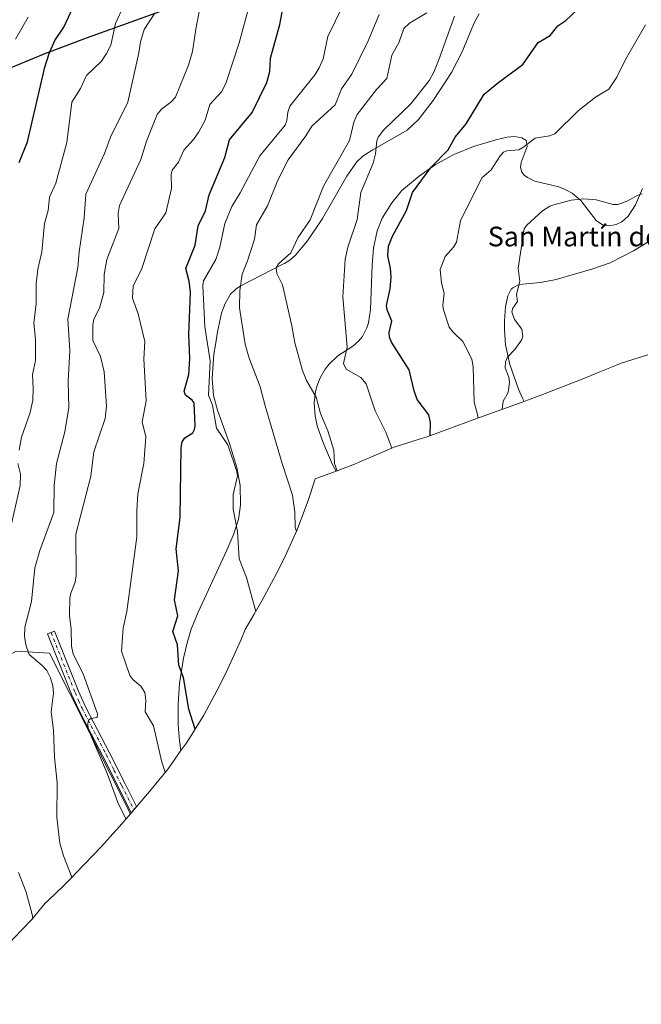
# Model space of a CAD drawing. Units: metres. Extents: x 541150 to 542734, y 4714747 to 4716998.
# Drawn here: x 542006 to 542259, y 4714780 to 4715180 of the extents above; entities that cross this region are included whole.
import ezdxf
from ezdxf.enums import TextEntityAlignment as Align

# ---------------------------------------------------------------- set-up
doc = ezdxf.new("R2010")
doc.units = ezdxf.units.M
doc.header["$MEASUREMENT"] = 0
doc.linetypes.add('DGN Style 4', pattern=[2.638475, 1.318413, -0.659207, 0.001648, -0.659207])
for name, color, linetype, lineweight in [('Camino Cxs', 7, 'Continuous', 0), ('Camino eje', 30, 'DGN Style 4', 13), ('Comarca', 135, 'Continuous', 13), ('Comarca CxS', 21, 'Continuous', 0), ('Comunidad autónoma', 142, 'Continuous', 30), ('Comunidad Autónoma CxS', 142, 'Continuous', 0), ('Cultivos herbáceos CxS', 92, 'Continuous', 0), ('Curva de nivel maestra', 30, 'Continuous', 30), ('Curva de nivel normal', 30, 'Continuous', 0), ('Entidad de ámbito territorial', 7, 'Continuous', 0), ('Entidad de ámbito territorial CxS', 92, 'Continuous', 0), ('Matorral CxS', 135, 'Continuous', 0), ('Municipio', 91, 'Continuous', 13), ('Municipio CxS', 4, 'Continuous', 0), ('Provincia', 7, 'Continuous', 0), ('Provincia CxS', 1, 'Continuous', 0), ('Texto cartográfico', 7, 'Continuous', 0)]:
    doc.layers.add(name, color=color, linetype=linetype, lineweight=lineweight)
doc.styles.add('Style-Arial', font='txt')

# ---------------------------------------------------------------- blocks, each defined once
blk = doc.blocks.new('*U5')
at = {"layer": 'Cultivos herbáceos CxS', "color": 92, "linetype": 'Continuous', "lineweight": 0}
blk.add_polyline3d([(542261.2998, 4715044.1831, 711.6283), (542250.5147, 4715040.8249, 711.0501), (542246.6331, 4715039.1935, 710.9045), (542241.1945, 4715036.8989, 710.7254), (542239.9867, 4715036.3941, 710.6844), (542236.006, 4715034.7949, 710.5658), (542217.1259, 4715027.4449, 710.3481), (542212.4591, 4715025.6947, 710.5401), (542211.1037, 4715025.2057, 710.6053), (542210.3601, 4715026.5401, 710.525), (542208.7301, 4715030.2301, 710.2915), (542205.2002, 4715040.2701, 710.0025), (542203.4801, 4715048.2201, 709.8918), (542203.0501, 4715054.3101, 709.7752), (542203.1001, 4715057.9501, 709.8019), (542203.5401, 4715063.6301, 709.8475), (542204.4601, 4715068.1701, 709.6705), (542205.8001, 4715070.7901, 709.7274), (542206.4201, 4715071.4101, 709.7561), (542209.0301, 4715072.6601, 709.9379), (542217.7801, 4715073.5701, 710.5118), (542224.1501, 4715074.7101, 710.7291), (542239.0401, 4715079.1101, 712.1709), (542246.0201, 4715081.5701, 712.2788), (542255.5101, 4715086.3701, 712.4716), (542261.0801, 4715089.8301, 713.0036)], dxfattribs=at)

msp = doc.modelspace()

# ---------------------------------------------------------------- linework, layer by layer
at = {"layer": 'Camino Cxs', "color": 7, "linetype": 'Continuous', "lineweight": 0}
msp.add_polyline3d([(542052.4169, 4714859.3475, 667.5297), (542051.3401, 4714858.0929, 667.6452), (542046.1401, 4714868.4601, 666.3253), (542039.8601, 4714881.0601, 665.5766), (542034.9001, 4714890.4501, 664.9103), (542030.0201, 4714899.8701, 664.2453), (542027.1501, 4714906.3201, 664.1512), (542017.3901, 4714930.7601, 663.3128), (542020.2201, 4714931.8901, 663.7443), (542025.1001, 4714919.6701, 665.285), (542029.9601, 4714907.5101, 664.7437), (542032.7601, 4714901.1901, 664.9451), (542037.6001, 4714891.8601, 665.4405), (542042.5701, 4714882.4501, 666.1717), (542048.8701, 4714869.8201, 666.9058), (542053.4937, 4714860.6021, 667.6199)], close=True, dxfattribs=at)
msp.add_polyline3d([(542052.4169, 4714859.3475, 667.5297), (542051.3401, 4714858.0929, 667.6452), (542046.1401, 4714868.4601, 666.3253), (542039.8601, 4714881.0601, 665.5766), (542034.9001, 4714890.4501, 664.9103), (542030.0201, 4714899.8701, 664.2453), (542027.1501, 4714906.3201, 664.1512), (542017.3901, 4714930.7601, 663.3128), (542020.2201, 4714931.8901, 663.7443), (542025.1001, 4714919.6701, 665.285), (542029.9601, 4714907.5101, 664.7437), (542032.7601, 4714901.1901, 664.9451), (542037.6001, 4714891.8601, 665.4405), (542042.5701, 4714882.4501, 666.1717), (542048.8701, 4714869.8201, 666.9058), (542053.4937, 4714860.6021, 667.6199), (542052.4169, 4714859.3475, 667.5297)], dxfattribs=at)
at = {"layer": 'Camino eje', "color": 30, "linetype": 'DGN Style 4', "lineweight": 13}
msp.add_polyline3d([(542018.8051, 4714931.3251, 663.5178), (542028.5551, 4714906.9151, 664.4775), (542029.9551, 4714903.7551, 664.5479), (542031.3901, 4714900.5301, 664.6261), (542033.8301, 4714895.8201, 665.0255), (542036.2501, 4714891.1551, 665.2037), (542041.2151, 4714881.7551, 665.9021), (542044.3651, 4714875.4401, 666.337), (542047.5051, 4714869.1401, 666.638), (542052.4169, 4714859.3475, 667.5297)], dxfattribs=at)
at = {"layer": 'Comarca', "color": 135, "linetype": 'Continuous', "lineweight": 13, "flags": 128}
msp.add_lwpolyline([(541996.935, 4715158.623), (542015.921, 4715166.49), (542033.542, 4715173.05), (542053.309, 4715180.174), (542066.028, 4715184.699)], dxfattribs=at)
at = {"layer": 'Comarca CxS', "color": 21, "linetype": 'Continuous', "lineweight": 0, "flags": 128}
msp.add_lwpolyline([(542066.028, 4715184.69904), (542053.309, 4715180.17404), (542033.542, 4715173.05004), (542015.921, 4715166.49004), (541996.935, 4715158.62304)], dxfattribs=at)
at = {"layer": 'Comunidad autónoma', "color": 142, "linetype": 'Continuous', "lineweight": 30, "flags": 128}
msp.add_lwpolyline([(541996.935, 4715158.623), (542015.921, 4715166.49), (542033.542, 4715173.05), (542053.309, 4715180.174), (542066.028, 4715184.699)], dxfattribs=at)
at = {"layer": 'Comunidad Autónoma CxS', "color": 142, "linetype": 'Continuous', "lineweight": 0, "flags": 128}
msp.add_lwpolyline([(542066.028, 4715184.69904), (542053.309, 4715180.17404), (542033.542, 4715173.05004), (542015.921, 4715166.49004), (541996.935, 4715158.62304)], dxfattribs=at)
at = {"layer": 'Cultivos herbáceos CxS', "color": 92, "linetype": 'Continuous', "lineweight": 0}
for points in [[(542259.2001, 4715111.7101, 709.8377), (542256.2901, 4715105.0901, 709.9151), (542253.3401, 4715100.5101, 710.1768), (542250.8201, 4715098.2101, 710.404), (542248.5301, 4715097.0401, 710.7373), (542245.6601, 4715096.4901, 711.2369), (542242.9901, 4715096.9401, 711.5619), (542240.3801, 4715098.6901, 711.5863), (542234.0901, 4715106.8201, 709.8461), (542230.6601, 4715109.8301, 708.8092), (542228.6201, 4715110.9701, 708.3077), (542225.1601, 4715112.3601, 707.5776), (542215.4001, 4715114.7301, 706.8157), (542212.4001, 4715116.1401, 706.6806), (542211.1001, 4715117.1501, 706.5488), (542210.1501, 4715118.3501, 706.3843), (542209.6201, 4715120.2501, 706.1582), (542209.9301, 4715122.2701, 706.0278), (542212.2901, 4715128.7801, 705.0093), (542211.8501, 4715131.1901, 704.1397), (542210.1201, 4715132.3701, 703.4725), (542207.1201, 4715132.8001, 702.9188), (542204.1301, 4715132.5401, 702.5777), (542199.5901, 4715131.5501, 702.1252), (542190.4601, 4715128.7801, 701.2259), (542182.5101, 4715125.5001, 700.4323), (542174.9401, 4715121.3401, 699.7444), (542168.3501, 4715116.7601, 698.9793), (542161.4001, 4715110.8601, 697.8687), (542157.2401, 4715105.9201, 696.9915), (542153.3101, 4715099.6001, 696.6725), (542151.3001, 4715094.4901, 696.9212), (542149.9001, 4715087.4901, 697.6485), (542149.3101, 4715080.6001, 697.6876), (542148.6501, 4715062.5901, 697.3782), (542147.8101, 4715057.1401, 696.9746), (542147.1901, 4715055.1701, 696.9012), (542145.3501, 4715051.6401, 696.6114), (542143.7601, 4715049.7301, 696.2717), (542141.4001, 4715047.7301, 695.6182), (542135.3801, 4715043.7101, 693.9439), (542131.7001, 4715040.2601, 692.7573), (542130.2501, 4715038.3501, 692.3159), (542128.1701, 4715034.7801, 691.4715), (542126.9301, 4715031.6201, 690.8012), (542126.3001, 4715029.2801, 690.3279), (542125.7401, 4715024.6001, 689.642), (542126.0901, 4715019.1701, 689.1266), (542127.1101, 4715014.8401, 688.8793), (542129.5101, 4715008.1601, 689.1236), (542133.2101, 4714999.6501, 689.7467), (542134.6201, 4714996.8655, 689.9522), (542133.1285, 4714996.2913, 689.4376), (542126.2033, 4714993.8251, 687.1614), (542124.1127, 4714987.4327, 686.3744), (542123.4061, 4714985.3121, 686.1062), (542118.7959, 4714973.0633, 684.7863), (542113.3945, 4714961.1423, 682.9954), (542110.2289, 4714954.9933, 681.9179), (542104.4089, 4714944.1533, 680.3546), (542101.4051, 4714938.7599, 679.7023), (542097.6857, 4714932.5781, 678.9783), (542095.9259, 4714928.1833, 678.6549), (542090.5245, 4714916.2623, 677.5272), (542089.8297, 4714914.8667, 677.3615), (542086.3297, 4714907.9067, 676.5701), (542080.8551, 4714897.7599, 675.4089), (542073.9441, 4714886.6459, 673.7162), (542071.6001, 4714883.3749, 672.8145), (542071.0101, 4714887.3101, 672.8423), (542070.4301, 4714893.8601, 673.064), (542070.4102, 4714902.1801, 673.637), (542071.0201, 4714910.6101, 674.6496), (542072.5901, 4714920.8801, 675.6133), (542072.7302, 4714921.4901, 675.645), (542074.0501, 4714927.1801, 676.4153), (542075.7901, 4714932.7101, 676.7414), (542078.5401, 4714939.6301, 677.1385), (542090.2301, 4714964.7301, 678.5963), (542093.0601, 4714971.3701, 679.4625), (542094.9901, 4714977.3801, 680.5863), (542095.8001, 4714983.0201, 680.9372), (542095.8001, 4714983.1701, 680.9366), (542095.6001, 4714991.0701, 680.8983), (542094.3001, 4714998.3601, 680.636), (542091.3601, 4715008.1561, 680.4724), (542091.3601, 4715008.1601, 680.4728), (542086.4302, 4715021.6601, 680.6178), (542084.8801, 4715027.6501, 680.6928), (542084.2601, 4715034.5501, 680.7912), (542084.9401, 4715044.4001, 682.3046), (542085.5701, 4715048.1601, 682.5859), (542086.4802, 4715053.5401, 682.8285), (542088.0701, 4715061.0501, 683.507), (542088.8401, 4715063.1801, 683.7188), (542088.8401, 4715063.2001, 683.7194), (542089.5001, 4715065.0401, 683.8753), (542091.5601, 4715068.5601, 684.2319), (542091.6001, 4715068.5901, 684.2367), (542093.8301, 4715070.8201, 684.5603), (542095.2801, 4715071.8001, 684.8337), (542095.6401, 4715072.0401, 684.9025), (542113.0001, 4715080.9201, 689.7547), (542113.6101, 4715081.2901, 689.8316), (542113.6301, 4715081.3001, 689.8346), (542115.8301, 4715082.6501, 690.171), (542118.0201, 4715084.4501, 690.451), (542122.9901, 4715090.5141, 690.9673), (542129.1401, 4715099.5001, 691.4254), (542139.0201, 4715116.7701, 691.6724), (542142.9101, 4715122.3601, 692.5651), (542145.5601, 4715124.8401, 693.3359), (542147.8301, 4715126.4001, 694.1157), (542149.5701, 4715127.4001, 694.5335), (542163.4802, 4715135.4401, 696.3535), (542168.2001, 4715139.6901, 696.6187), (542174.0901, 4715147.5201, 696.7514), (542181.8001, 4715159.3001, 696.9962), (542181.9601, 4715159.6101, 696.9903), (542185.7001, 4715166.9401, 696.6841), (542190.8901, 4715179.3501, 696.3265), (542192.7401, 4715182.7201, 695.9198)], [(542192.7401, 4715182.7201, 695.9198), (542190.8901, 4715179.3501, 696.3265), (542185.7001, 4715166.9401, 696.6841), (542181.9601, 4715159.6101, 696.9903), (542181.8001, 4715159.3001, 696.9962), (542174.0901, 4715147.5201, 696.7514), (542168.2001, 4715139.6901, 696.6187), (542163.4802, 4715135.4401, 696.3535), (542149.5701, 4715127.4001, 694.5335), (542147.8301, 4715126.4001, 694.1157), (542145.5601, 4715124.8401, 693.3359), (542142.9101, 4715122.3601, 692.5651), (542139.0201, 4715116.7701, 691.6724), (542129.1401, 4715099.5001, 691.4254), (542122.9901, 4715090.5141, 690.9673), (542118.0201, 4715084.4501, 690.451), (542115.8301, 4715082.6501, 690.171), (542113.6301, 4715081.3001, 689.8346), (542113.6101, 4715081.2901, 689.8316), (542113.0001, 4715080.9201, 689.7547), (542095.6401, 4715072.0401, 684.9025), (542095.2801, 4715071.8001, 684.8337), (542093.8301, 4715070.8201, 684.5603), (542091.6001, 4715068.5901, 684.2367), (542091.5601, 4715068.5601, 684.2319), (542089.5001, 4715065.0401, 683.8753), (542088.8401, 4715063.2001, 683.7194), (542088.8401, 4715063.1801, 683.7188), (542088.0701, 4715061.0501, 683.507), (542086.4802, 4715053.5401, 682.8285), (542085.5701, 4715048.1601, 682.5859), (542084.9401, 4715044.4001, 682.3046), (542084.2601, 4715034.5501, 680.7912), (542084.8801, 4715027.6501, 680.6928), (542086.4302, 4715021.6601, 680.6178), (542091.3601, 4715008.1601, 680.4728), (542091.3601, 4715008.1561, 680.4724), (542094.3001, 4714998.3601, 680.636), (542095.6001, 4714991.0701, 680.8983), (542095.8001, 4714983.1701, 680.9366), (542095.8001, 4714983.0201, 680.9372), (542094.9901, 4714977.3801, 680.5863), (542093.0601, 4714971.3701, 679.4625), (542090.2301, 4714964.7301, 678.5963), (542078.5401, 4714939.6301, 677.1385), (542075.7901, 4714932.7101, 676.7414), (542074.0501, 4714927.1801, 676.4153), (542072.7302, 4714921.4901, 675.645), (542072.5901, 4714920.8801, 675.6133), (542071.0201, 4714910.6101, 674.6496), (542070.4102, 4714902.1801, 673.637), (542070.4301, 4714893.8601, 673.064), (542071.0101, 4714887.3101, 672.8423), (542071.6001, 4714883.3749, 672.8145)], [(542259.2001, 4715111.7101, 709.8377), (542256.2901, 4715105.0901, 709.9151), (542253.3401, 4715100.5101, 710.1768), (542250.8201, 4715098.2101, 710.404), (542248.5301, 4715097.0401, 710.7373), (542245.6601, 4715096.4901, 711.2369), (542242.9901, 4715096.9401, 711.5619), (542240.3801, 4715098.6901, 711.5863), (542234.0901, 4715106.8201, 709.8461), (542230.6601, 4715109.8301, 708.8092), (542228.6201, 4715110.9701, 708.3077), (542225.1601, 4715112.3601, 707.5776), (542215.4001, 4715114.7301, 706.8157), (542212.4001, 4715116.1401, 706.6806), (542211.1001, 4715117.1501, 706.5488), (542210.1501, 4715118.3501, 706.3843), (542209.6201, 4715120.2501, 706.1582), (542209.9301, 4715122.2701, 706.0278), (542212.2901, 4715128.7801, 705.0093), (542211.8501, 4715131.1901, 704.1397), (542210.1201, 4715132.3701, 703.4725), (542207.1201, 4715132.8001, 702.9188), (542204.1301, 4715132.5401, 702.5777), (542199.5901, 4715131.5501, 702.1252), (542190.4601, 4715128.7801, 701.2259), (542182.5101, 4715125.5001, 700.4323), (542174.9401, 4715121.3401, 699.7444), (542168.3501, 4715116.7601, 698.9793), (542161.4001, 4715110.8601, 697.8687), (542157.2401, 4715105.9201, 696.9915), (542153.3101, 4715099.6001, 696.6725), (542151.3001, 4715094.4901, 696.9212), (542149.9001, 4715087.4901, 697.6485), (542149.3101, 4715080.6001, 697.6876), (542148.6501, 4715062.5901, 697.3782), (542147.8101, 4715057.1401, 696.9746), (542147.1901, 4715055.1701, 696.9012), (542145.3501, 4715051.6401, 696.6114), (542143.7601, 4715049.7301, 696.2717), (542141.4001, 4715047.7301, 695.6182), (542135.3801, 4715043.7101, 693.9439), (542131.7001, 4715040.2601, 692.7573), (542130.2501, 4715038.3501, 692.3159), (542128.1701, 4715034.7801, 691.4715), (542126.9301, 4715031.6201, 690.8012), (542126.3001, 4715029.2801, 690.3279), (542125.7401, 4715024.6001, 689.642), (542126.0901, 4715019.1701, 689.1266), (542127.1101, 4715014.8401, 688.8793), (542129.5101, 4715008.1601, 689.1236), (542133.2101, 4714999.6501, 689.7467), (542134.6201, 4714996.8655, 689.9522)], [(542276.0701, 4715126.7601, 713.7963), (542274.5701, 4715122.4201, 713.688), (542270.8401, 4715105.9101, 714.2669), (542269.3601, 4715101.1601, 714.3753), (542266.5901, 4715095.3701, 713.7696), (542263.8902, 4715092.0501, 713.3945), (542261.0801, 4715089.8301, 713.0036), (542255.5101, 4715086.3701, 712.4716), (542246.0201, 4715081.5701, 712.2788), (542239.0401, 4715079.1101, 712.1709), (542224.1501, 4715074.7101, 710.7291), (542217.7801, 4715073.5701, 710.5118), (542209.0301, 4715072.6601, 709.9379), (542206.4201, 4715071.4101, 709.7561), (542205.8001, 4715070.7901, 709.7274), (542204.4601, 4715068.1701, 709.6705), (542203.5401, 4715063.6301, 709.8475), (542203.1001, 4715057.9501, 709.8019), (542203.0501, 4715054.3101, 709.7752), (542203.4801, 4715048.2201, 709.8918), (542205.2002, 4715040.2701, 710.0025), (542208.7301, 4715030.2301, 710.2915), (542210.3601, 4715026.5401, 710.525), (542211.1037, 4715025.2057, 710.6053)], [(542261.2998, 4715044.1831, 711.6283), (542250.5147, 4715040.8249, 711.0501), (542246.6331, 4715039.1935, 710.9045), (542241.1945, 4715036.8989, 710.7254), (542239.9867, 4715036.3941, 710.6844), (542236.006, 4715034.7949, 710.5658), (542217.1259, 4715027.4449, 710.3481), (542212.4591, 4715025.6947, 710.5401), (542211.1037, 4715025.2057, 710.6053)], [(542134.6201, 4714996.8655, 689.9522), (542133.1285, 4714996.2913, 689.4376), (542126.2033, 4714993.8251, 687.1614), (542124.1127, 4714987.4327, 686.3744), (542123.4061, 4714985.3121, 686.1062), (542118.7959, 4714973.0633, 684.7863), (542113.3945, 4714961.1423, 682.9954), (542110.2289, 4714954.9933, 681.9179), (542104.4089, 4714944.1533, 680.3546), (542101.4051, 4714938.7599, 679.7023), (542097.6857, 4714932.5781, 678.9783), (542095.9259, 4714928.1833, 678.6549), (542090.5245, 4714916.2623, 677.5272), (542089.8297, 4714914.8667, 677.3615), (542086.3297, 4714907.9067, 676.5701), (542080.8551, 4714897.7599, 675.4089), (542073.9441, 4714886.6459, 673.7162), (542071.6001, 4714883.3749, 672.8145)]]:
    msp.add_polyline3d(points, dxfattribs=at)
at = {"layer": 'Curva de nivel maestra', "color": 30, "linetype": 'Continuous', "lineweight": 30, "flags": 128}
for points, elevation in [([(542005.8, 4715122.2701), (542009.23, 4715130.6301), (542016.24, 4715161.0601), (542018.05, 4715166.5201), (542020.38, 4715171.7801), (542024.01, 4715177.2101), (542031.47, 4715193.3901)], 650), ([(542077.33, 4714892.1001), (542077.21, 4714892.4301), (542074.78, 4714900.2001), (542072.6, 4714913.0101), (542070.71, 4714918.0101), (542070.24, 4714926.3001), (542068.28, 4714931.6801), (542070.33, 4714938.0801), (542068.99, 4714944.6101), (542070.54, 4714956.3801), (542069.6, 4714965.2601), (542071.23, 4714978.0501), (542071.61, 4715006.4501), (542072.04, 4715008.7701), (542073.14, 4715010.3601), (542076.43, 4715012.4701), (542077.15, 4715013.8201), (542077.39, 4715015.3301), (542076.92, 4715024.6101), (542076.21, 4715025.7901), (542073.48, 4715027.8001), (542072.93, 4715029.4301), (542074.81, 4715036.1501), (542075.26, 4715042.5901), (542074.8, 4715052.4501), (542075.48, 4715069.4801), (542074.96, 4715074.1201), (542073.51, 4715079.2601), (542077.32, 4715088.6801), (542078.59, 4715096.5301), (542081.55, 4715102.6301), (542083.05, 4715109.2101), (542089.36, 4715124.3701), (542091.31, 4715131.5301), (542100.5, 4715142.5501), (542106.53, 4715154.7901), (542107.73, 4715159.2601), (542107.96, 4715164.7101), (542111.76, 4715178.3101), (542112.75, 4715183.3101)], 675), ([(542172.92, 4715011.3401), (542172.89, 4715011.4801), (542172.96, 4715016.6401), (542172.3, 4715019.8201), (542167.65, 4715026.0001), (542166.38, 4715029.5601), (542164.37, 4715038.0001), (542157.15, 4715049.3101), (542156.36, 4715051.2601), (542156.27, 4715053.1501), (542157.28, 4715057.8801), (542155.46, 4715062.3601), (542155.12, 4715064.1501), (542156.57, 4715070.9401), (542156.99, 4715075.7501), (542156.81, 4715079.3901), (542155.64, 4715084.4301), (542155.9, 4715088.2701), (542157.59, 4715092.3201), (542163.28, 4715102.8301), (542165.74, 4715110.0901), (542173.27, 4715120.4401), (542180.18, 4715127.4801), (542183.03, 4715132.5501), (542187.57, 4715137.9901), (542194.89, 4715150.0201), (542200.82, 4715154.9501), (542210.51, 4715162.0801), (542216.83, 4715171.0101), (542221.61, 4715173.8401), (542224.73, 4715177.7901), (542228.03, 4715180.0101), (542232.95, 4715184.6001)], 700)]:
    msp.add_lwpolyline(points, dxfattribs=dict(at, elevation=elevation))
at = {"layer": 'Curva de nivel normal', "color": 30, "linetype": 'Continuous', "lineweight": 0, "flags": 128}
for points, elevation in [([(542049.14, 4714855.5201), (542049, 4714855.9601), (542045.98, 4714862.2701), (542041.73, 4714873.7501), (542033.81, 4714892.1001), (542033.68, 4714894.3701), (542034.05, 4714895.7201), (542034.93, 4714896.4001), (542037.55, 4714896.8401), (542037.73, 4714898.3601), (542031.88, 4714914.4801), (542027.84, 4714922.5601), (542027.03, 4714925.7601), (542026.95, 4714932.7301), (542026.34, 4714938.2201), (542026.45, 4714945.2901), (542026.78, 4714947.3001), (542028.55, 4714951.8301), (542029.05, 4714954.5601), (542028.83, 4714971.3101), (542034.99, 4714994.8201), (542036.15, 4715004.7201), (542040.73, 4715018.3001), (542041.34, 4715023.2901), (542040.32, 4715037.1701), (542038.93, 4715043.5001), (542035.78, 4715050.0201), (542035.71, 4715056.3001), (542036.23, 4715058.6001), (542038.43, 4715063.0901), (542040.29, 4715069.4701), (542040.38, 4715076.7401), (542041.51, 4715082.8901), (542046.4, 4715095.4501), (542046.12, 4715101.5701), (542046.64, 4715104.8301), (542055.23, 4715123.4801), (542057.64, 4715130.9501), (542061.96, 4715141.7501), (542063.64, 4715143.9701), (542067.41, 4715146.8201), (542069.31, 4715148.8801), (542074.7, 4715161.7901), (542076.31, 4715167.3301), (542077.59, 4715176.4401), (542080.1, 4715189.3101)], 665), ([(542005.78, 4715005.4201), (542006.79, 4715010.7601), (542010.34, 4715020.7401), (542011.32, 4715025.7601), (542011.58, 4715030.5301), (542011.3, 4715036.1901), (542012.4, 4715041.8901), (542012.52, 4715050.3101), (542011.83, 4715057.0001), (542012.68, 4715064.9601), (542012.76, 4715072.9801), (542013.36, 4715078.9501), (542015.01, 4715085.9801), (542016.11, 4715097.5601), (542017.66, 4715102.7901), (542018.2, 4715108.1601), (542020.71, 4715113.8401), (542025.18, 4715130.3601), (542027.26, 4715146.7601), (542030.76, 4715152.3701), (542033.15, 4715157.6901), (542039.24, 4715163.4601), (542041.37, 4715166.5501), (542043.05, 4715169.9101), (542045.04, 4715178.6901), (542048.33, 4715186.0801)], 655), ([(542065.14, 4714874.5601), (542063.78, 4714878.6001), (542060.48, 4714893.3801), (542056.99, 4714899.1501), (542057.33, 4714903.8701), (542056.88, 4714906.9201), (542055.34, 4714909.5901), (542052.02, 4714912.2801), (542050.77, 4714913.8001), (542047.48, 4714923.7801), (542048.05, 4714933.1101), (542049.57, 4714939.9101), (542053.6, 4714970.2501), (542053.6, 4714980.8901), (542054.07, 4714987.7101), (542056.56, 4715000.0001), (542057.25, 4715010.8301), (542055.79, 4715016.9301), (542057.43, 4715025.4301), (542056.51, 4715042.3501), (542056.87, 4715049.5301), (542054.18, 4715060.7501), (542051.88, 4715067.1401), (542052.11, 4715072.1101), (542055.57, 4715078.7701), (542061.01, 4715095.2901), (542065.45, 4715101.8601), (542067.77, 4715111.7601), (542067.65, 4715117.3901), (542068.04, 4715119.1201), (542070.56, 4715122.4701), (542072.71, 4715127.3501), (542076.71, 4715131.6101), (542078.91, 4715134.6801), (542081.44, 4715139.5101), (542083.35, 4715145.8101), (542088.05, 4715151.0401), (542089.86, 4715154.4201), (542095.2, 4715170.9401), (542099.47, 4715186.3001)], 670), ([(542102, 4714939.8301), (542098.19, 4714953.7401), (542095.28, 4714961.2301), (542094.54, 4714972.4001), (542092.87, 4714981.4401), (542092.81, 4714987.3501), (542094.53, 4714995.0301), (542094.35, 4714996.7501), (542090.61, 4715007.5401), (542086.08, 4715014.3401), (542084.34, 4715023.6501), (542082.84, 4715027.8101), (542083.44, 4715041.7301), (542081.35, 4715055.4601), (542080.48, 4715072.3501), (542080.72, 4715074.2501), (542085.8, 4715082.8101), (542087.42, 4715087.9201), (542089.36, 4715097.5001), (542092.3, 4715104.4201), (542095.64, 4715109.9201), (542103.68, 4715125.0301), (542113.94, 4715137.4601), (542114.67, 4715139.2901), (542115.03, 4715142.7501), (542115.89, 4715145.1401), (542126.08, 4715157.9701), (542127.78, 4715160.6801), (542129.35, 4715164.3601), (542131.28, 4715173.4601), (542137.46, 4715186.2501)], 680), ([(542004.4, 4715172.3801), (542009.51, 4715181.2601)], 645), ([(542027.22, 4714831.9001), (542023.8, 4714840.6301), (542022.31, 4714845.7801), (542021.19, 4714856.1901), (542021.24, 4714870.2801), (542020.12, 4714880.6801), (542019.76, 4714891.6201), (542018.85, 4714899.1201), (542019.82, 4714906.6501), (542019.56, 4714909.6701), (542018.55, 4714912.9201), (542017.01, 4714915.9401), (542015.16, 4714917.9801), (542009.95, 4714922.4201), (542008.49, 4714926.3301), (542008.05, 4714929.9001), (542008.13, 4714933.4901), (542010.8, 4714943.9101), (542012.21, 4714957.6301), (542014.18, 4714964.6601), (542019.96, 4714980.0601), (542020.11, 4714991.1101), (542021.05, 4715000.0001), (542024.44, 4715012.8501), (542025.99, 4715022.7201), (542025.76, 4715033.4601), (542026.44, 4715045.9301), (542025.64, 4715058.5701), (542029.67, 4715079.5901), (542030.19, 4715086.0401), (542032.31, 4715099.8601), (542032.94, 4715109.3901), (542040.5, 4715125.9001), (542043.01, 4715132.6401), (542050.02, 4715146.8101), (542054.44, 4715166.8401), (542055.08, 4715171.3301), (542056.64, 4715176.2701), (542060.99, 4715182.9801)], 660), ([(542118.49, 4714972.3801), (542118.04, 4714974.1301), (542117.89, 4714980.1701), (542116.99, 4714987.1901), (542112.77, 4715000.0001), (542105.8, 4715023.3701), (542103.83, 4715031.1301), (542099.17, 4715043.2501), (542097.7, 4715048.4301), (542095.43, 4715063.2801), (542095.52, 4715070.1501), (542096.51, 4715076.9401), (542098.66, 4715082.3001), (542101.48, 4715091.1301), (542102.23, 4715096.9801), (542106.73, 4715104.6501), (542110.93, 4715115.1401), (542115.17, 4715123.3301), (542122.39, 4715133.0501), (542124.73, 4715137.0401), (542134.27, 4715145.7601), (542136.78, 4715152.1601), (542141.08, 4715158.1901), (542147.72, 4715171.6701), (542152.12, 4715182.3601)], 685), ([(542135.12, 4714997.0601), (542134, 4715000.0001), (542133.74, 4715005.4401), (542131.32, 4715013.3301), (542128.28, 4715020.2901), (542126.54, 4715026.9101), (542122.57, 4715033.7101), (542120.95, 4715037.7201), (542117.89, 4715049.0201), (542116.7, 4715055.9001), (542112.91, 4715072.5501), (542110.51, 4715077.1401), (542110.32, 4715079.5301), (542111.29, 4715081.1601), (542116.24, 4715085.5501), (542119.04, 4715091.6401), (542124.06, 4715098.9701), (542129.58, 4715112.6901), (542140.15, 4715131.2501), (542141.91, 4715138.6801), (542143.2, 4715141.7501), (542151.07, 4715151.9101), (542155.28, 4715156.4101), (542157.3, 4715165.9201), (542160.13, 4715170.8501), (542162.21, 4715176.6701), (542164.48, 4715178.8901), (542171.58, 4715183.0501)], 690), ([(542157.36, 4715006.2001), (542154.85, 4715012.7001), (542150.47, 4715021.3701), (542146.91, 4715032.3601), (542144.64, 4715034.8801), (542138.79, 4715038.3301), (542137.65, 4715040.5901), (542139.11, 4715047.3001), (542137.36, 4715067.7701), (542138.38, 4715082.9101), (542139.41, 4715087.9501), (542143.19, 4715099.0601), (542144.66, 4715110.0901), (542149.68, 4715122.0001), (542150.65, 4715125.8601), (542151.2, 4715131.1201), (542151.76, 4715132.6001), (542153.89, 4715135.3901), (542165, 4715146.0701), (542172.61, 4715155.6701), (542174.42, 4715158.9201), (542176.6, 4715164.3601), (542182.72, 4715181.7201)], 695), ([(542192.31, 4715018.4201), (542192.25, 4715019.3301), (542190.72, 4715024.9501), (542190.33, 4715039.3001), (542189.88, 4715042.4201), (542186.21, 4715049.5901), (542182.17, 4715053.3101), (542180.56, 4715055.4101), (542178.31, 4715062.4101), (542178.07, 4715064.1401), (542178.52, 4715069.1501), (542177.46, 4715073.2501), (542176.93, 4715078.7801), (542178.97, 4715084.1201), (542182.34, 4715087.8501), (542183.59, 4715089.9201), (542185.16, 4715098.6001), (542193.92, 4715116.1101), (542197.67, 4715119.3201), (542201.32, 4715125.0101), (542202.71, 4715126.4401), (542204, 4715126.9601), (542208.95, 4715127.4801), (542210.6, 4715128.3301), (542215.53, 4715132.2201), (542221.36, 4715133.1201), (542223.53, 4715133.9601), (542233.09, 4715143.3201), (542240.09, 4715148.8401), (542245.45, 4715152.0801), (542248.7, 4715156.9801), (542252.25, 4715164.1601), (542260.39, 4715178.1801)], 705), ([(542259.1, 4715109.5701), (542257.01, 4715108.9401), (542253.27, 4715106.7201), (542249.19, 4715105.2001), (542247.27, 4715105.2601), (542240.38, 4715107.0901), (542235.3, 4715107.5001), (542230.23, 4715107.0101), (542223.18, 4715105.1001), (542221.51, 4715104.5301), (542218.56, 4715102.6101), (542212.09, 4715096.7001), (542211.14, 4715095.3701), (542208.69, 4715079.3301), (542209.3, 4715073.9301), (542208.03, 4715068.8301), (542208.35, 4715065.8001), (542206.43, 4715063.1601), (542206.01, 4715061.6401), (542207.12, 4715058.4401), (542210.16, 4715054.6001), (542210.57, 4715051.6501), (542209.96, 4715050.0801), (542207.29, 4715046.3401), (542204.33, 4715043.2101), (542203.46, 4715041.3001), (542203.37, 4715038.8301), (542204.92, 4715035.0901), (542205.15, 4715033.0101), (542204.62, 4715028.8301), (542202.61, 4715025.2601), (542202.08, 4715021.9501)], 710), ([(542000.52, 4714965.8901), (542006.21, 4714991.0901), (542006.42, 4714995.6101), (542005.32, 4715000.0001)], 655), ([(542011.35, 4714815.3301), (542011.17, 4714816.7201), (542008.61, 4714825.8801), (542005.58, 4714833.8701)], 655)]:
    msp.add_lwpolyline(points, dxfattribs=dict(at, elevation=elevation))
at = {"layer": 'Entidad de ámbito territorial', "color": 7, "linetype": 'Continuous', "lineweight": 0, "flags": 128}
msp.add_lwpolyline([(541996.935, 4715158.623), (542015.921, 4715166.49), (542033.542, 4715173.05), (542053.309, 4715180.174), (542066.028, 4715184.699)], dxfattribs=at)
at = {"layer": 'Entidad de ámbito territorial CxS', "color": 92, "linetype": 'Continuous', "lineweight": 0, "flags": 128}
msp.add_lwpolyline([(542066.028, 4715184.69904), (542053.309, 4715180.17404), (542033.542, 4715173.05004), (542015.921, 4715166.49004), (541996.935, 4715158.62304)], dxfattribs=at)
at = {"layer": 'Matorral CxS', "color": 135, "linetype": 'Continuous', "lineweight": 0}
for points in [[(542192.7401, 4715182.7201, 695.9198), (542190.8901, 4715179.3501, 696.3265), (542185.7001, 4715166.9401, 696.6841), (542181.9601, 4715159.6101, 696.9903), (542181.8001, 4715159.3001, 696.9962), (542174.0901, 4715147.5201, 696.7514), (542168.2001, 4715139.6901, 696.6187), (542163.4802, 4715135.4401, 696.3535), (542149.5701, 4715127.4001, 694.5335), (542147.8301, 4715126.4001, 694.1157), (542145.5601, 4715124.8401, 693.3359), (542142.9101, 4715122.3601, 692.5651), (542139.0201, 4715116.7701, 691.6724), (542129.1401, 4715099.5001, 691.4254), (542122.9901, 4715090.5141, 690.9673), (542118.0201, 4715084.4501, 690.451), (542115.8301, 4715082.6501, 690.171), (542113.6301, 4715081.3001, 689.8346), (542113.6101, 4715081.2901, 689.8316), (542113.0001, 4715080.9201, 689.7547), (542095.6401, 4715072.0401, 684.9025), (542095.2801, 4715071.8001, 684.8337), (542093.8301, 4715070.8201, 684.5603), (542091.6001, 4715068.5901, 684.2367), (542091.5601, 4715068.5601, 684.2319), (542089.5001, 4715065.0401, 683.8753), (542088.8401, 4715063.2001, 683.7194), (542088.8401, 4715063.1801, 683.7188), (542088.0701, 4715061.0501, 683.507), (542086.4802, 4715053.5401, 682.8285), (542085.5701, 4715048.1601, 682.5859), (542084.9401, 4715044.4001, 682.3046), (542084.2601, 4715034.5501, 680.7912), (542084.8801, 4715027.6501, 680.6928), (542086.4302, 4715021.6601, 680.6178), (542091.3601, 4715008.1601, 680.4728), (542091.3601, 4715008.1561, 680.4724), (542094.3001, 4714998.3601, 680.636), (542095.6001, 4714991.0701, 680.8983), (542095.8001, 4714983.1701, 680.9366), (542095.8001, 4714983.0201, 680.9372), (542094.9901, 4714977.3801, 680.5863), (542093.0601, 4714971.3701, 679.4625), (542090.2301, 4714964.7301, 678.5963), (542078.5401, 4714939.6301, 677.1385), (542075.7901, 4714932.7101, 676.7414), (542074.0501, 4714927.1801, 676.4153), (542072.7302, 4714921.4901, 675.645), (542072.5901, 4714920.8801, 675.6133), (542071.0201, 4714910.6101, 674.6496), (542070.4102, 4714902.1801, 673.637), (542070.4301, 4714893.8601, 673.064), (542071.0101, 4714887.3101, 672.8423), (542071.6001, 4714883.3749, 672.8145), (542066.3207, 4714876.0077, 670.552), (542059.4155, 4714867.5015, 668.8736), (542051.0323, 4714857.7341, 666.3949), (542018.1282, 4714922.9546, 663.6085), (542004.6344, 4714923.7484, 658.5572)], [(542192.7401, 4715182.7201, 695.9198), (542190.8901, 4715179.3501, 696.3265), (542185.7001, 4715166.9401, 696.6841), (542181.9601, 4715159.6101, 696.9903), (542181.8001, 4715159.3001, 696.9962), (542174.0901, 4715147.5201, 696.7514), (542168.2001, 4715139.6901, 696.6187), (542163.4802, 4715135.4401, 696.3535), (542149.5701, 4715127.4001, 694.5335), (542147.8301, 4715126.4001, 694.1157), (542145.5601, 4715124.8401, 693.3359), (542142.9101, 4715122.3601, 692.5651), (542139.0201, 4715116.7701, 691.6724), (542129.1401, 4715099.5001, 691.4254), (542122.9901, 4715090.5141, 690.9673), (542118.0201, 4715084.4501, 690.451), (542115.8301, 4715082.6501, 690.171), (542113.6301, 4715081.3001, 689.8346), (542113.6101, 4715081.2901, 689.8316), (542113.0001, 4715080.9201, 689.7547), (542095.6401, 4715072.0401, 684.9025), (542095.2801, 4715071.8001, 684.8337), (542093.8301, 4715070.8201, 684.5603), (542091.6001, 4715068.5901, 684.2367), (542091.5601, 4715068.5601, 684.2319), (542089.5001, 4715065.0401, 683.8753), (542088.8401, 4715063.2001, 683.7194), (542088.8401, 4715063.1801, 683.7188), (542088.0701, 4715061.0501, 683.507), (542086.4802, 4715053.5401, 682.8285), (542085.5701, 4715048.1601, 682.5859), (542084.9401, 4715044.4001, 682.3046), (542084.2601, 4715034.5501, 680.7912), (542084.8801, 4715027.6501, 680.6928), (542086.4302, 4715021.6601, 680.6178), (542091.3601, 4715008.1601, 680.4728), (542091.3601, 4715008.1561, 680.4724), (542094.3001, 4714998.3601, 680.636), (542095.6001, 4714991.0701, 680.8983), (542095.8001, 4714983.1701, 680.9366), (542095.8001, 4714983.0201, 680.9372), (542094.9901, 4714977.3801, 680.5863), (542093.0601, 4714971.3701, 679.4625), (542090.2301, 4714964.7301, 678.5963), (542078.5401, 4714939.6301, 677.1385), (542075.7901, 4714932.7101, 676.7414), (542074.0501, 4714927.1801, 676.4153), (542072.7302, 4714921.4901, 675.645), (542072.5901, 4714920.8801, 675.6133), (542071.0201, 4714910.6101, 674.6496), (542070.4102, 4714902.1801, 673.637), (542070.4301, 4714893.8601, 673.064), (542071.0101, 4714887.3101, 672.8423), (542071.6001, 4714883.3749, 672.8145)], [(542261.0801, 4715089.8301, 713.0036), (542255.5101, 4715086.3701, 712.4716), (542246.0201, 4715081.5701, 712.2788), (542239.0401, 4715079.1101, 712.1709), (542224.1501, 4715074.7101, 710.7291), (542217.7801, 4715073.5701, 710.5118), (542209.0301, 4715072.6601, 709.9379), (542206.4201, 4715071.4101, 709.7561), (542205.8001, 4715070.7901, 709.7274), (542204.4601, 4715068.1701, 709.6705), (542203.5401, 4715063.6301, 709.8475), (542203.1001, 4715057.9501, 709.8019), (542203.0501, 4715054.3101, 709.7752), (542203.4801, 4715048.2201, 709.8918), (542205.2002, 4715040.2701, 710.0025), (542208.7301, 4715030.2301, 710.2915), (542210.3601, 4715026.5401, 710.525), (542211.1037, 4715025.2057, 710.6053), (542191.0459, 4715017.9673, 704.7007), (542176.4397, 4715012.5871, 701.2863), (542171.5979, 4715010.8739, 699.8765), (542167.9761, 4715009.6829, 698.7383), (542158.2727, 4715006.5939, 695.552), (542144.3029, 4715000.6529, 692.0955), (542142.5667, 4714999.9241, 691.6489), (542134.6201, 4714996.8655, 689.9522), (542133.2101, 4714999.6501, 689.7467), (542129.5101, 4715008.1601, 689.1236), (542127.1101, 4715014.8401, 688.8793), (542126.0901, 4715019.1701, 689.1266), (542125.7401, 4715024.6001, 689.642), (542126.3001, 4715029.2801, 690.3279), (542126.9301, 4715031.6201, 690.8012), (542128.1701, 4715034.7801, 691.4715), (542130.2501, 4715038.3501, 692.3159), (542131.7001, 4715040.2601, 692.7573), (542135.3801, 4715043.7101, 693.9439), (542141.4001, 4715047.7301, 695.6182), (542143.7601, 4715049.7301, 696.2717), (542145.3501, 4715051.6401, 696.6114), (542147.1901, 4715055.1701, 696.9012), (542147.8101, 4715057.1401, 696.9746), (542148.6501, 4715062.5901, 697.3782), (542149.3101, 4715080.6001, 697.6876), (542149.9001, 4715087.4901, 697.6485), (542151.3001, 4715094.4901, 696.9212), (542153.3101, 4715099.6001, 696.6725), (542157.2401, 4715105.9201, 696.9915), (542161.4001, 4715110.8601, 697.8687), (542168.3501, 4715116.7601, 698.9793), (542174.9401, 4715121.3401, 699.7444), (542182.5101, 4715125.5001, 700.4323), (542190.4601, 4715128.7801, 701.2259), (542199.5901, 4715131.5501, 702.1252), (542204.1301, 4715132.5401, 702.5777), (542207.1201, 4715132.8001, 702.9188), (542210.1201, 4715132.3701, 703.4725), (542211.8501, 4715131.1901, 704.1397), (542212.2901, 4715128.7801, 705.0093), (542209.9301, 4715122.2701, 706.0278), (542209.6201, 4715120.2501, 706.1582), (542210.1501, 4715118.3501, 706.3843), (542211.1001, 4715117.1501, 706.5488), (542212.4001, 4715116.1401, 706.6806), (542215.4001, 4715114.7301, 706.8157), (542225.1601, 4715112.3601, 707.5776), (542228.6201, 4715110.9701, 708.3077), (542230.6601, 4715109.8301, 708.8092), (542234.0901, 4715106.8201, 709.8461), (542240.3801, 4715098.6901, 711.5863), (542242.9901, 4715096.9401, 711.5619), (542245.6601, 4715096.4901, 711.2369), (542248.5301, 4715097.0401, 710.7373), (542250.8201, 4715098.2101, 710.404), (542253.3401, 4715100.5101, 710.1768), (542256.2901, 4715105.0901, 709.9151), (542259.2001, 4715111.7101, 709.8377)], [(542259.2001, 4715111.7101, 709.8377), (542256.2901, 4715105.0901, 709.9151), (542253.3401, 4715100.5101, 710.1768), (542250.8201, 4715098.2101, 710.404), (542248.5301, 4715097.0401, 710.7373), (542245.6601, 4715096.4901, 711.2369), (542242.9901, 4715096.9401, 711.5619), (542240.3801, 4715098.6901, 711.5863), (542234.0901, 4715106.8201, 709.8461), (542230.6601, 4715109.8301, 708.8092), (542228.6201, 4715110.9701, 708.3077), (542225.1601, 4715112.3601, 707.5776), (542215.4001, 4715114.7301, 706.8157), (542212.4001, 4715116.1401, 706.6806), (542211.1001, 4715117.1501, 706.5488), (542210.1501, 4715118.3501, 706.3843), (542209.6201, 4715120.2501, 706.1582), (542209.9301, 4715122.2701, 706.0278), (542212.2901, 4715128.7801, 705.0093), (542211.8501, 4715131.1901, 704.1397), (542210.1201, 4715132.3701, 703.4725), (542207.1201, 4715132.8001, 702.9188), (542204.1301, 4715132.5401, 702.5777), (542199.5901, 4715131.5501, 702.1252), (542190.4601, 4715128.7801, 701.2259), (542182.5101, 4715125.5001, 700.4323), (542174.9401, 4715121.3401, 699.7444), (542168.3501, 4715116.7601, 698.9793), (542161.4001, 4715110.8601, 697.8687), (542157.2401, 4715105.9201, 696.9915), (542153.3101, 4715099.6001, 696.6725), (542151.3001, 4715094.4901, 696.9212), (542149.9001, 4715087.4901, 697.6485), (542149.3101, 4715080.6001, 697.6876), (542148.6501, 4715062.5901, 697.3782), (542147.8101, 4715057.1401, 696.9746), (542147.1901, 4715055.1701, 696.9012), (542145.3501, 4715051.6401, 696.6114), (542143.7601, 4715049.7301, 696.2717), (542141.4001, 4715047.7301, 695.6182), (542135.3801, 4715043.7101, 693.9439), (542131.7001, 4715040.2601, 692.7573), (542130.2501, 4715038.3501, 692.3159), (542128.1701, 4715034.7801, 691.4715), (542126.9301, 4715031.6201, 690.8012), (542126.3001, 4715029.2801, 690.3279), (542125.7401, 4715024.6001, 689.642), (542126.0901, 4715019.1701, 689.1266), (542127.1101, 4715014.8401, 688.8793), (542129.5101, 4715008.1601, 689.1236), (542133.2101, 4714999.6501, 689.7467), (542134.6201, 4714996.8655, 689.9522)], [(542276.0701, 4715126.7601, 713.7963), (542274.5701, 4715122.4201, 713.688), (542270.8401, 4715105.9101, 714.2669), (542269.3601, 4715101.1601, 714.3753), (542266.5901, 4715095.3701, 713.7696), (542263.8902, 4715092.0501, 713.3945), (542261.0801, 4715089.8301, 713.0036), (542255.5101, 4715086.3701, 712.4716), (542246.0201, 4715081.5701, 712.2788), (542239.0401, 4715079.1101, 712.1709), (542224.1501, 4715074.7101, 710.7291), (542217.7801, 4715073.5701, 710.5118), (542209.0301, 4715072.6601, 709.9379), (542206.4201, 4715071.4101, 709.7561), (542205.8001, 4715070.7901, 709.7274), (542204.4601, 4715068.1701, 709.6705), (542203.5401, 4715063.6301, 709.8475), (542203.1001, 4715057.9501, 709.8019), (542203.0501, 4715054.3101, 709.7752), (542203.4801, 4715048.2201, 709.8918), (542205.2002, 4715040.2701, 710.0025), (542208.7301, 4715030.2301, 710.2915), (542210.3601, 4715026.5401, 710.525), (542211.1037, 4715025.2057, 710.6053)], [(542211.1037, 4715025.2057, 710.6053), (542191.0459, 4715017.9673, 704.7007), (542176.4397, 4715012.5871, 701.2863), (542171.5979, 4715010.8739, 699.8765), (542167.9761, 4715009.6829, 698.7383), (542158.2727, 4715006.5939, 695.552), (542144.3029, 4715000.6529, 692.0955), (542142.5667, 4714999.9241, 691.6489), (542134.6201, 4714996.8655, 689.9522)], [(542051.0323, 4714857.7341, 666.3949), (542018.1282, 4714922.9546, 663.6085), (542004.6344, 4714923.7484, 658.5572), (541994.3156, 4714918.1921, 655.9912), (541986.3782, 4714911.8421, 653.8419), (541983.2031, 4714905.492, 652.9294), (541980.8219, 4714894.3795, 651.8526), (541979.2343, 4714887.2358, 650.9826), (541977.6469, 4714876.917, 649.9734), (541973.6782, 4714867.392, 648.9171), (541972.0906, 4714856.2795, 648.6654), (541970.5031, 4714844.3732, 648.3234), (541970.5031, 4714831.6732, 648.1835), (541970.5031, 4714818.9731, 648.0727), (541970.5031, 4714807.0669, 647.9653), (541969.7094, 4714799.1293, 647.6729), (541968.9156, 4714789.6043, 646.7278), (541971.5048, 4714780.2832, 647.0414)], [(542051.0323, 4714857.7341, 666.3949), (542018.1282, 4714922.9546, 663.6085), (542004.6344, 4714923.7484, 658.5572), (541994.3156, 4714918.1921, 655.9912), (541986.3782, 4714911.8421, 653.8419), (541983.2031, 4714905.492, 652.9294), (541980.8219, 4714894.3795, 651.8526), (541979.2343, 4714887.2358, 650.9826), (541977.6469, 4714876.917, 649.9734), (541973.6782, 4714867.392, 648.9171), (541972.0906, 4714856.2795, 648.6654), (541970.5031, 4714844.3732, 648.3234), (541970.5031, 4714831.6732, 648.1835), (541970.5031, 4714818.9731, 648.0727), (541970.5031, 4714807.0669, 647.9653), (541969.7094, 4714799.1293, 647.6729), (541968.9156, 4714789.6043, 646.7278), (541971.5048, 4714780.2832, 647.0414)], [(542004.6344, 4714923.7484, 658.5572), (542018.1282, 4714922.9546, 663.6085), (542051.0323, 4714857.7341, 666.3949), (542046.5755, 4714852.5415, 664.57), (542045.1781, 4714850.9307, 664.2535), (542039.2241, 4714844.4361, 663.1456), (542028.8659, 4714833.6249, 660.6007), (542027.1789, 4714831.8557, 660.1574), (542023.8615, 4714828.4585, 659.0766), (542017.8111, 4714822.6567, 657.023), (542016.4602, 4714821.4145, 656.6037), (542010.9081, 4714814.8007, 655.0172), (542006.8343, 4714810.4513, 654.198), (542001.9615, 4714805.2485, 653.1797)], [(542071.6001, 4714883.3749, 672.8145), (542066.3207, 4714876.0077, 670.552), (542059.4155, 4714867.5015, 668.8736), (542051.0323, 4714857.7341, 666.3949)], [(542051.0323, 4714857.7341, 666.3949), (542046.5755, 4714852.5415, 664.57), (542045.1781, 4714850.9307, 664.2535), (542039.2241, 4714844.4361, 663.1456), (542028.8659, 4714833.6249, 660.6007), (542027.1789, 4714831.8557, 660.1574), (542023.8615, 4714828.4585, 659.0766), (542017.8111, 4714822.6567, 657.023), (542016.4602, 4714821.4145, 656.6037), (542010.9081, 4714814.8007, 655.0172), (542006.8343, 4714810.4513, 654.198), (542001.9615, 4714805.2485, 653.1797), (541992.4093, 4714796.3019, 651.0424), (541982.2923, 4714787.9993, 649.053), (541971.6541, 4714780.3761, 647.1107), (541971.5048, 4714780.2832, 647.0414)]]:
    msp.add_polyline3d(points, dxfattribs=at)
at = {"layer": 'Municipio', "color": 91, "linetype": 'Continuous', "lineweight": 13, "flags": 128}
msp.add_lwpolyline([(541996.935, 4715158.623), (542015.921, 4715166.49), (542033.542, 4715173.05), (542053.309, 4715180.174), (542066.028, 4715184.699)], dxfattribs=at)
at = {"layer": 'Municipio CxS', "color": 4, "linetype": 'Continuous', "lineweight": 0, "flags": 128}
msp.add_lwpolyline([(542066.028, 4715184.69904), (542053.309, 4715180.17404), (542033.542, 4715173.05004), (542015.921, 4715166.49004), (541996.935, 4715158.62304)], dxfattribs=at)
at = {"layer": 'Provincia', "color": 7, "linetype": 'Continuous', "lineweight": 0, "flags": 128}
msp.add_lwpolyline([(541996.935, 4715158.623), (542015.921, 4715166.49), (542033.542, 4715173.05), (542053.309, 4715180.174), (542066.028, 4715184.699)], dxfattribs=at)
at = {"layer": 'Provincia CxS', "color": 1, "linetype": 'Continuous', "lineweight": 0, "flags": 128}
msp.add_lwpolyline([(542066.028, 4715184.69904), (542053.309, 4715180.17404), (542033.542, 4715173.05004), (542015.921, 4715166.49004), (541996.935, 4715158.62304)], dxfattribs=at)

# ---------------------------------------------------------------- block references
at = {"layer": 'Cultivos herbáceos CxS', "color": 92, "linetype": 'Continuous', "lineweight": 0}
msp.add_blockref('*U5', (0, 0), dxfattribs=at)

# ---------------------------------------------------------------- texts
at = {"layer": 'Texto cartográfico', "color": 7, "linetype": 'Continuous', "lineweight": 0, "style": 'Style-Arial'}
msp.add_text('San Martín de Esquide', height=8, dxfattribs=at).set_placement((542252.89682, 4715092.21015), align=Align.MIDDLE_CENTER)

doc.saveas('drawing.dxf')
